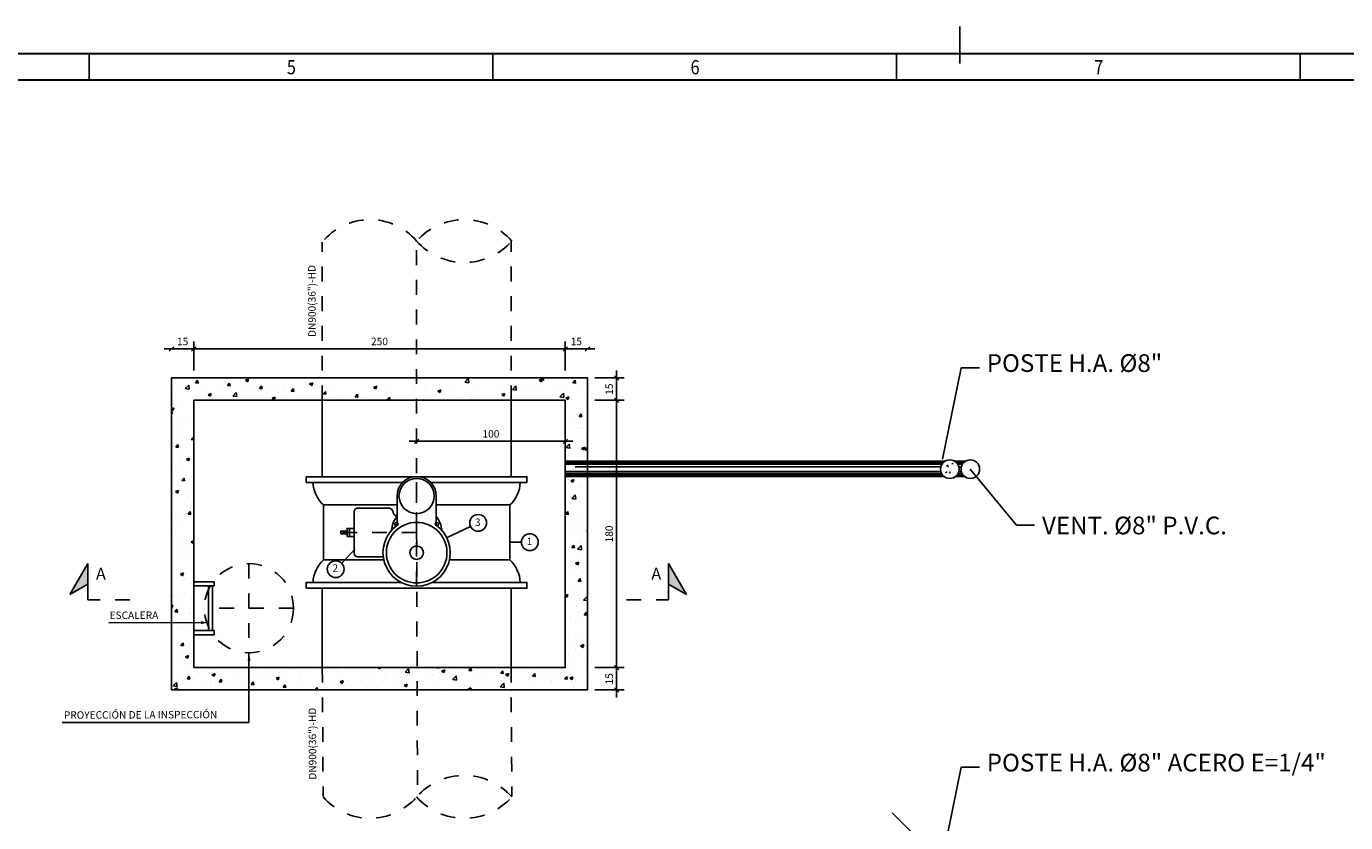
# Model space of a CAD drawing. Extents: x -358.8 to -334.7, y -25.4 to 27.2.
# Drawn here: x -348.2 to -339.3, y 21.8 to 27.2 of the extents above; entities that cross this region are included whole.
import ezdxf
from ezdxf.enums import TextEntityAlignment as Align

# ---------------------------------------------------------------- set-up
doc = ezdxf.new("R2010")
doc.units = 0
doc.header["$LTSCALE"] = 0.15
doc.header["$MEASUREMENT"] = 0
doc.linetypes.add('DASHDOT', pattern=[1, 0.5, -0.25, 0, -0.25])
doc.linetypes.add('DASHED', pattern=[0.75, 0.5, -0.25])
doc.layers.get('0').update_dxf_attribs({"linetype": 'CONTINUOUS'})
doc.layers.get('DEFPOINTS').update_dxf_attribs({"linetype": 'CONTINUOUS'})
for name, color, linetype in [('B-BORDER', 5, 'CONTINUOUS'), ('BAR-EIXOS', 1, 'DASHDOT'), ('BAR-FUROS', 1, 'CONTINUOUS'), ('BAR-PECAS', 3, 'CONTINUOUS'), ('BAR-PONTAS', 1, 'DASHED'), ('CAIXA-T1-L1', 1, 'CONTINUOUS'), ('CAIXA-T1-L2', 1, 'DASHED'), ('CAIXA-T2-L1', 2, 'CONTINUOUS'), ('CAIXA-T4-L1', 4, 'CONTINUOUS'), ('COTAS', 1, 'CONTINUOUS'), ('FRFORM-L2--', 2, 'CONTINUOUS'), ('SECAO', 6, 'CONTINUOUS'), ('SECOND', 3, 'CONTINUOUS'), ('TEXTO-PE', 3, 'CONTINUOUS'), ('TEXTO-PECAS-T2', 2, 'CONTINUOUS'), ('TEXTO-T1', 1, 'CONTINUOUS'), ('TEXTO-T3', 3, 'CONTINUOUS'), ('TUB-FF-EIXO', 1, 'DASHDOT')]:
    doc.layers.add(name, color=color, linetype=linetype)
doc.layers.add('TEXT', color=7, linetype='CONTINUOUS', lineweight=9)
doc.styles.get("Standard").update_dxf_attribs({"font": 'simplex.shx', "height": 0.05})
doc.dimstyles.get("Standard").update_dxf_attribs({"dimtxt": 0.05, "dimasz": 0.03, "dimexe": 0.05, "dimexo": 0.05, "dimgap": 0.025, "dimtad": 1, "dimdec": 1, "dimlfac": 100, "dimzin": 12, "dimdsep": 46, "dimtxsty": 'Standard', "dimblk1": 'OBLIQUE', "dimblk2": 'OBLIQUE', "dimsah": 1, "dimcen": 0.09, "dimdle": 0.05, "dimclrd": 1, "dimclre": 1, "dimclrt": 3, "dimaunit": 1, "dimadec": 0, "dimazin": 0, "dimtfac": 1, "dimtdec": 4, "dimtix": 1, "dimtmove": 2, "dimatfit": 3, "dimldrblk": 'OBLIQUE', "dimfxl": 1, "dimtolj": 1, "dimtzin": 9, "dimarcsym": 0})

# ---------------------------------------------------------------- blocks, each defined once
blk = doc.blocks.new('_OBLIQUE')
at = {"color": 0, "linetype": 'ByBlock'}
blk.add_line((-0.5, -0.5), (0.5, 0.5), dxfattribs=at)
blk = doc.blocks.new('*D164')
at = {"layer": 'COTAS', "color": 1, "lineweight": -2, "transparency": 16777216}
for p, q in [((-344.1888, 24.726), (-344.1888, 22.826)), ((-344.3343, 24.676), (-344.1388, 24.676)), ((-344.3343, 22.876), (-344.1388, 22.876))]:
    blk.add_line(p, q, dxfattribs=at)
at = {"layer": 'DEFPOINTS', "color": 0, "transparency": 16777216}
for p in [(-344.3843, 24.676), (-344.3843, 22.876), (-344.1888, 22.876)]:
    blk.add_point(p, dxfattribs=at)
at = {"layer": 'COTAS', "color": 1, "lineweight": -2, "transparency": 16777216, "xscale": 0.03, "yscale": 0.03, "zscale": 0.03}
for p, rotation in [((-344.1888, 24.676), 90), ((-344.1888, 22.876), 270)]:
    blk.add_blockref('_OBLIQUE', p, dxfattribs=dict(at, rotation=rotation))
at = {"layer": 'COTAS', "color": 3, "transparency": 16777216, "insert": (-344.2388, 23.776), "char_height": 0.05, "attachment_point": 5, "rotation": 90}
blk.add_mtext('\\A1;180', dxfattribs=at)
blk = doc.blocks.new('*D165')
at = {"layer": 'COTAS', "color": 1, "lineweight": -2, "transparency": 16777216}
for p, q in [((-345.5843, 24.4), (-344.4843, 24.4)), ((-344.5343, 24.3503), (-344.5343, 24.35))]:
    blk.add_line(p, q, dxfattribs=at)
at = {"layer": 'DEFPOINTS', "color": 0, "transparency": 16777216}
for p in [(-345.5343, 24.4), (-344.5343, 24.4003), (-344.5343, 24.4)]:
    blk.add_point(p, dxfattribs=at)
at = {"layer": 'COTAS', "color": 1, "lineweight": -2, "transparency": 16777216, "xscale": 0.03, "yscale": 0.03, "zscale": 0.03, "rotation": 180}
blk.add_blockref('_OBLIQUE', (-345.5343, 24.4), dxfattribs=at)
at = {"layer": 'COTAS', "color": 1, "lineweight": -2, "transparency": 16777216, "xscale": 0.03, "yscale": 0.03, "zscale": 0.03}
blk.add_blockref('_OBLIQUE', (-344.5343, 24.4), dxfattribs=at)
at = {"layer": 'COTAS', "color": 3, "transparency": 16777216, "insert": (-345.0343, 24.45), "char_height": 0.05, "attachment_point": 5}
blk.add_mtext('\\A1;100', dxfattribs=at)
blk = doc.blocks.new('*D166')
at = {"layer": 'COTAS', "color": 1, "lineweight": -2, "transparency": 16777216}
for p, q in [((-347.0343, 24.876), (-347.0343, 25.0718)), ((-344.5343, 24.876), (-344.5343, 25.0718)), ((-347.0843, 25.0218), (-344.4843, 25.0218))]:
    blk.add_line(p, q, dxfattribs=at)
at = {"layer": 'DEFPOINTS', "color": 0, "transparency": 16777216}
for p in [(-344.5343, 25.0218), (-347.0343, 24.826), (-344.5343, 24.826)]:
    blk.add_point(p, dxfattribs=at)
at = {"layer": 'COTAS', "color": 1, "lineweight": -2, "transparency": 16777216, "xscale": 0.03, "yscale": 0.03, "zscale": 0.03, "rotation": 180}
blk.add_blockref('_OBLIQUE', (-347.0343, 25.0218), dxfattribs=at)
at = {"layer": 'COTAS', "color": 1, "lineweight": -2, "transparency": 16777216, "xscale": 0.03, "yscale": 0.03, "zscale": 0.03}
blk.add_blockref('_OBLIQUE', (-344.5343, 25.0218), dxfattribs=at)
at = {"layer": 'COTAS', "color": 3, "transparency": 16777216, "insert": (-345.7843, 25.0718), "char_height": 0.05, "attachment_point": 5}
blk.add_mtext('\\A1;250', dxfattribs=at)
blk = doc.blocks.new('*D210')
at = {"layer": 'COTAS', "color": 1, "lineweight": -2, "transparency": 16777216}
blk.add_line((-346.9843, 25.0218), (-347.2343, 25.0218), dxfattribs=at)
at = {"layer": 'DEFPOINTS', "color": 0, "transparency": 16777216}
for p in [(-347.1843, 25.0218), (-347.1843, 25.0218), (-347.0343, 25.0218)]:
    blk.add_point(p, dxfattribs=at)
at = {"layer": 'COTAS', "color": 1, "lineweight": -2, "transparency": 16777216, "xscale": 0.03, "yscale": 0.03, "zscale": 0.03, "rotation": 180}
blk.add_blockref('_OBLIQUE', (-347.1843, 25.0218), dxfattribs=at)
at = {"layer": 'COTAS', "color": 1, "lineweight": -2, "transparency": 16777216, "xscale": 0.03, "yscale": 0.03, "zscale": 0.03}
blk.add_blockref('_OBLIQUE', (-347.0343, 25.0218), dxfattribs=at)
at = {"layer": 'COTAS', "color": 3, "transparency": 16777216, "insert": (-347.1093, 25.0718), "char_height": 0.05, "attachment_point": 5}
blk.add_mtext('\\A1;15', dxfattribs=at)
blk = doc.blocks.new('*D211')
at = {"layer": 'COTAS', "color": 1, "lineweight": -2, "transparency": 16777216}
blk.add_line((-344.5843, 25.0218), (-344.3343, 25.0218), dxfattribs=at)
at = {"layer": 'DEFPOINTS', "color": 0, "transparency": 16777216}
for p in [(-344.5343, 25.0218), (-344.3843, 25.0218), (-344.3843, 25.0218)]:
    blk.add_point(p, dxfattribs=at)
at = {"layer": 'COTAS', "color": 1, "lineweight": -2, "transparency": 16777216, "xscale": 0.03, "yscale": 0.03, "zscale": 0.03, "rotation": 180}
blk.add_blockref('_OBLIQUE', (-344.5343, 25.0218), dxfattribs=at)
at = {"layer": 'COTAS', "color": 1, "lineweight": -2, "transparency": 16777216, "xscale": 0.03, "yscale": 0.03, "zscale": 0.03}
blk.add_blockref('_OBLIQUE', (-344.3843, 25.0218), dxfattribs=at)
at = {"layer": 'COTAS', "color": 3, "transparency": 16777216, "insert": (-344.4593, 25.0718), "char_height": 0.05, "attachment_point": 5}
blk.add_mtext('\\A1;15', dxfattribs=at)
blk = doc.blocks.new('*D212')
at = {"layer": 'COTAS', "color": 1, "lineweight": -2, "transparency": 16777216}
for p, q in [((-344.1888, 24.876), (-344.1888, 24.626)), ((-344.3343, 24.826), (-344.1388, 24.826)), ((-344.3343, 24.676), (-344.1388, 24.676))]:
    blk.add_line(p, q, dxfattribs=at)
at = {"layer": 'DEFPOINTS', "color": 0, "transparency": 16777216}
for p in [(-344.3843, 24.826), (-344.3843, 24.676), (-344.1888, 24.676)]:
    blk.add_point(p, dxfattribs=at)
at = {"layer": 'COTAS', "color": 1, "lineweight": -2, "transparency": 16777216, "xscale": 0.03, "yscale": 0.03, "zscale": 0.03}
for p, rotation in [((-344.1888, 24.826), 90), ((-344.1888, 24.676), 270)]:
    blk.add_blockref('_OBLIQUE', p, dxfattribs=dict(at, rotation=rotation))
at = {"layer": 'COTAS', "color": 3, "transparency": 16777216, "insert": (-344.2388, 24.751), "char_height": 0.05, "attachment_point": 5, "rotation": 90}
blk.add_mtext('\\A1;15', dxfattribs=at)
blk = doc.blocks.new('*D213')
at = {"layer": 'COTAS', "color": 1, "lineweight": -2, "transparency": 16777216}
for p, q in [((-344.1888, 22.676), (-344.1888, 22.926)), ((-344.3343, 22.876), (-344.1388, 22.876)), ((-344.3343, 22.726), (-344.1388, 22.726))]:
    blk.add_line(p, q, dxfattribs=at)
at = {"layer": 'DEFPOINTS', "color": 0, "transparency": 16777216}
for p in [(-344.3843, 22.876), (-344.1888, 22.876), (-344.3843, 22.726)]:
    blk.add_point(p, dxfattribs=at)
at = {"layer": 'COTAS', "color": 1, "lineweight": -2, "transparency": 16777216, "xscale": 0.03, "yscale": 0.03, "zscale": 0.03}
for p, rotation in [((-344.1888, 22.876), 90), ((-344.1888, 22.726), 270)]:
    blk.add_blockref('_OBLIQUE', p, dxfattribs=dict(at, rotation=rotation))
at = {"layer": 'COTAS', "color": 3, "transparency": 16777216, "insert": (-344.2388, 22.801), "char_height": 0.05, "attachment_point": 5, "rotation": 90}
blk.add_mtext('\\A1;15', dxfattribs=at)

msp = doc.modelspace()

# ---------------------------------------------------------------- hatches: boundary and pattern name
at = {"linetype": 'Continuous'}
h = msp.add_hatch(dxfattribs=at)
h.set_pattern_fill('AR-CONC', color=5, scale=0.01, angle=60, style=0)
h.set_pattern_definition([(110, (-401.16884, -4.06029), (0.041297503, 0.058978947), [0.0075, -0.0825]), (55, (-401.16884, -4.06029), (-0.07207932, 0.02559339), [0.006, -0.066]), (160.4514, (-401.1654, -4.05538), (-0.03078175, 0.08457236), [0.00637402, -0.07011421]), (106.1842, (-401.18616, -4.05029), (0.06769642, 0.08414984), [0.01125, -0.12375]), (156.6356, (-401.18052, -4.04328), (-0.03762795, 0.12965006), [0.00956103, -0.1051713]), (51.1842, (-401.18616, -4.05029), (-0.03762805, 0.12965003), [0.009, -0.099]), (81, (-401.17683, -4.04413), (0.06471317, 0.03156272), [0.0075, -0.0825]), (26, (-401.17683, -4.04413), (-0.05063407, 0.05732923), [0.006, -0.066]), (131.4514, (-401.17144, -4.0415), (0.01407917, 0.08889194), [0.00637402, -0.07011421]), (97.5, (-401.16884, -4.060292), (-0.028221461, 0.017697767), [0, -0.0652, 0, -0.067, 0, -0.06625]), (67.5, (-401.16884, -4.060292), (-0.02100358, 0.042503076), [0, -0.0382, 0, -0.0637, 0, -0.02525]), (27.5, (-401.17999, -4.079604), (0.028644431, 0.045102635), [0, -0.025, 0, -0.078, 0, -0.1035]), (17.5, (-401.18499, -4.088265), (0.020489963, 0.055510653), [0, -0.0325, 0, -0.0518, 0, -0.0735])])
edge = h.paths.add_edge_path()
edge.add_arc((-341.9459, 24.2121), 0.0627, 0, 360)
at = {"layer": 'CAIXA-T1-L1'}
h = msp.add_hatch(dxfattribs=at)
h.set_pattern_fill('AR-CONC', color=256, scale=0.03, style=0)
h.set_pattern_definition([(50, (-399.39747, 144.60184), (0.21517805, -0.01882564), [0.0225, -0.2475]), (355, (-399.39747, 144.60184), (-0.0416254, 0.22565764), [0.018, -0.198]), (100.4514, (-399.37954, 144.60027), (0.1735528, 0.20683186), [0.01912206, -0.21034263]), (46.1842, (-399.39747, 144.66184), (0.3201723, -0.0496557), [0.03375, -0.37125]), (96.6356, (-399.3708, 144.6577), (0.2803988, 0.29223536), [0.0286831, -0.3155139]), (351.1842, (-399.39747, 144.66184), (0.2803986, 0.2922356), [0.027, -0.297]), (21, (-399.36747, 144.64684), (0.17907212, -0.12078567), [0.0225, -0.2475]), (326, (-399.36747, 144.64684), (0.0729946, 0.217545), [0.018, -0.198]), (71.4514, (-399.35255, 144.63677), (0.2520668, 0.09675915), [0.01912206, -0.21034263]), (37.5, (-399.39747, 144.60184), (0.003647957, 0.099868156), [0, -0.1956, 0, -0.201, 0, -0.19875]), (7.5, (-399.39747, 144.60184), (0.07892086, 0.11832351), [0, -0.1146, 0, -0.1911, 0, -0.07575]), (327.5, (-399.46437, 144.60184), (0.16014673, -0.00676646), [0, -0.075, 0, -0.234, 0, -0.3105]), (317.5, (-399.49437, 144.60184), (0.17495585, 0.0300315), [0, -0.0975, 0, -0.1554, 0, -0.2205])])
h.paths.add_polyline_path([(-346.1693, 24.676), (-346.1693, 24.826), (-347.1843, 24.826), (-347.1843, 23.1572), (-347.0343, 23.1572), (-347.0343, 23.2216), (-347.0608, 23.2211), (-347.1343, 23.223), (-347.1343, 23.251), (-347.0615, 23.251), (-347.0343, 23.251), (-347.0343, 23.301), (-347.0624, 23.301), (-347.1343, 23.301), (-347.1343, 23.329), (-347.0643, 23.329), (-347.0343, 23.329), (-347.0343, 23.453), (-347.0416, 23.453), (-347.1343, 23.453), (-347.1343, 23.481), (-347.0343, 23.481), (-347.0343, 24.676)])
h.paths.add_polyline_path([(-346.1693, 24.826), (-346.1693, 24.676), (-345.5343, 24.676), (-345.5343, 24.826)])
h.paths.add_polyline_path([(-345.5343, 24.826), (-345.5343, 24.676), (-344.8993, 24.676), (-344.8993, 24.826)])
h.paths.add_polyline_path([(-344.8993, 24.826), (-344.8993, 24.676), (-344.5343, 24.676), (-344.5343, 22.876), (-344.8993, 22.876), (-344.8983, 22.726), (-344.3843, 22.726), (-344.3843, 24.826)])
h.paths.add_polyline_path([(-345.5313, 22.876), (-345.5309, 22.726), (-344.8983, 22.726), (-344.8993, 22.876)])
h.paths.add_polyline_path([(-345.5309, 22.726), (-345.5313, 22.876), (-346.1693, 22.876), (-346.1683, 22.726)])
h.paths.add_polyline_path([(-346.6628, 22.876), (-346.6628, 22.726), (-346.1683, 22.726), (-346.1693, 22.876)])
h.paths.add_polyline_path([(-346.6628, 22.726), (-346.6628, 22.876), (-347.0343, 22.876), (-347.0343, 23.071), (-347.1343, 23.071), (-347.1343, 23.099), (-347.0438, 23.0967), (-347.0343, 23.0969), (-347.0343, 23.1572), (-347.1843, 23.1572), (-347.1843, 22.726)])
h.paths.add_polyline_path([(-347.0416, 23.453), (-347.0343, 23.453), (-347.0343, 23.481), (-347.1343, 23.481), (-347.1343, 23.453)], flags=16)
h.paths.add_polyline_path([(-347.0624, 23.301), (-347.0343, 23.301), (-347.0343, 23.329), (-347.0643, 23.329), (-347.1343, 23.329), (-347.1343, 23.301)], flags=16)
h.paths.add_polyline_path([(-347.0608, 23.2211), (-347.0343, 23.2216), (-347.0343, 23.251), (-347.0615, 23.251), (-347.1343, 23.251), (-347.1343, 23.223)], flags=16)
h.paths.add_polyline_path([(-347.0343, 23.071), (-347.0343, 23.0969), (-347.0438, 23.0967), (-347.1343, 23.099), (-347.1343, 23.071)], flags=16)

# ---------------------------------------------------------------- linework, layer by layer
at = {"color": 5, "linetype": 'Continuous'}
for p, q in [((-341.8701, 24.8951), (-341.9955, 24.2793)), ((-341.7471, 24.8951), (-341.8701, 24.8951)), ((-344.5343, 24.2615), (-341.9845, 24.2615)), ((-344.5343, 24.2561), (-341.9906, 24.2561)), ((-344.5343, 24.2452), (-341.9992, 24.2452)), ((-341.9073, 24.2615), (-341.8467, 24.2615)), ((-341.9012, 24.2561), (-341.8528, 24.2561)), ((-341.8926, 24.2452), (-341.8613, 24.2452)), ((-344.5343, 24.1971), (-342.0068, 24.1971)), ((-344.5343, 24.1823), (-342.0011, 24.1823)), ((-344.5343, 24.1715), (-341.9937, 24.1715)), ((-344.5343, 24.1661), (-341.9884, 24.1661)), ((-344.4667, 24.229), (-342.0063, 24.229)), ((-341.9033, 24.1661), (-341.8506, 24.1661)), ((-341.8981, 24.1715), (-341.8558, 24.1715)), ((-341.8907, 24.1823), (-341.8633, 24.1823)), ((-341.8855, 24.229), (-341.8685, 24.229)), ((-341.885, 24.1971), (-341.8689, 24.1971)), ((-341.4981, 23.8352), (-341.8081, 24.2121)), ((-341.3751, 23.8352), (-341.4981, 23.8352)), ((-341.8701, 22.2053), (-341.9955, 21.5895)), ((-341.7471, 22.2053), (-341.8701, 22.2053)), ((-342.1431, 21.7085), (-342.3336, 21.8989))]:
    msp.add_line(p, q, dxfattribs=at)
for centre in [(-341.9459, 24.2121), (-341.8081, 24.2121)]:
    msp.add_circle(centre, 0.0627)
at = {"layer": 'B-BORDER'}
for p, q in [((-347.7387, 26.8331), (-347.7387, 27.0097)), ((-345.0221, 26.8331), (-345.0221, 27.0097)), ((-342.3054, 26.8331), (-342.3054, 27.0097)), ((-339.5888, 26.8331), (-339.5888, 27.0097))]:
    msp.add_line(p, q, dxfattribs=at)
at = {"layer": 'B-BORDER', "const_width": 0.0136}
for points in [[(-358.7819, 10.9925), (-334.7561, 10.9925), (-334.7561, 27.0097), (-358.7819, 27.0097)], [(-358.6053, 11.169), (-334.9327, 11.169), (-334.9327, 26.8331), (-358.6053, 26.8331)]]:
    msp.add_lwpolyline(points, close=True, dxfattribs=at)
at = {"layer": 'BAR-EIXOS'}
for p, q in [((-345.5343, 23.786), (-345.5343, 25.7479)), ((-345.5343, 23.4236), (-345.5343, 24.1635)), ((-345.5343, 23.786), (-346.0443, 23.786)), ((-345.5343, 23.786), (-345.5285, 21.9997))]:
    msp.add_line(p, q, dxfattribs=at)
at = {"layer": 'BAR-FUROS'}
for centre in [(-345.6705, 23.8425), (-345.398, 23.8425)]:
    msp.add_circle(centre, 0.0115, dxfattribs=at)
at = {"layer": 'BAR-PECAS'}
for p, q in [((-345.6298, 24.1227), (-346.2768, 24.1227)), ((-345.6298, 24.1227), (-346.2318, 24.1227)), ((-344.7918, 24.1227), (-345.4387, 24.1227)), ((-344.8368, 24.1227), (-345.4387, 24.1227)), ((-345.6664, 24.0314), (-345.6664, 23.8341)), ((-345.4021, 24.0314), (-345.4021, 23.8341)), ((-345.9867, 23.7592), (-345.9867, 23.8129)), ((-345.6391, 23.4494), (-346.2768, 23.4494)), ((-345.6391, 23.4494), (-346.2318, 23.4494)), ((-344.7918, 23.4494), (-345.4294, 23.4494)), ((-344.8368, 23.4494), (-345.4294, 23.4494))]:
    msp.add_line(p, q, dxfattribs=at)
for points in [[(-346.1693, 24.1568), (-346.1693, 24.676)], [(-344.8993, 24.1568), (-344.8993, 24.676)], [(-346.1618, 23.601), (-346.1618, 23.971)], [(-345.6664, 23.971), (-346.1543, 23.971)], [(-344.9068, 23.601), (-344.9068, 23.971)], [(-346.0023, 23.7771), (-346.0443, 23.7771), (-346.0443, 23.795), (-346.0023, 23.795)], [(-345.9555, 23.7592), (-346.0023, 23.7592), (-346.0023, 23.8129), (-345.9555, 23.8129)], [(-345.7554, 23.601), (-346.1543, 23.601)], [(-346.1693, 23.4068), (-346.1693, 22.876)], [(-344.8993, 23.4068), (-344.8993, 22.876)]]:
    msp.add_lwpolyline(points, dxfattribs=at)
for points in [[(-346.1543, 23.971), (-346.1618, 23.971, -0.194334), (-346.2318, 24.1227), (-346.2768, 24.1227), (-346.2768, 24.161), (-344.7918, 24.161), (-344.7918, 24.1227), (-344.8368, 24.1227, -0.194334), (-344.9068, 23.971), (-345.4021, 23.971)], [(-345.7589, 23.6214), (-345.9286, 23.6214, -0.414214), (-345.9555, 23.6482), (-345.9555, 23.9239, -0.414214), (-345.9286, 23.9507), (-345.7227, 23.9507, -0.310421), (-345.6976, 23.9335), (-345.6902, 23.9142, 0.298394), (-345.6664, 23.897, 0.298394)], [(-346.1543, 23.601), (-346.1618, 23.601, 0.194334), (-346.2318, 23.4494), (-346.2768, 23.4494), (-346.2768, 23.411), (-344.7918, 23.411), (-344.7918, 23.4494), (-344.8368, 23.4494, 0.194334), (-344.9068, 23.601), (-345.3131, 23.601)]]:
    msp.add_lwpolyline(points, format="xyb", dxfattribs=at)
for centre, radius in [((-345.5343, 24.0314), 0.1189), ((-345.5343, 23.6501), 0.2039), ((-345.5343, 23.6501), 0.0453)]:
    msp.add_circle(centre, radius, dxfattribs=at)
for centre, radius, start, end in [((-345.5343, 24.0314), 0.1321, 0, 180), ((-345.5343, 23.786), 0.17, 141.00546, 175.1166), ((-345.5343, 23.786), 0.17, 4.8834, 38.99454), ((-345.5343, 23.6501), 0.2265, 125.68533, 54.31467)]:
    msp.add_arc(centre, radius, start, end, dxfattribs=at)
at = {"layer": 'BAR-PONTAS'}
for points in [[(-344.8993, 24.676), (-344.8993, 25.7542)], [(-346.1693, 24.676), (-346.1693, 25.7411)], [(-346.1693, 22.876), (-346.1635, 22.0102)], [(-344.8993, 22.876), (-344.8935, 22.0102)]]:
    msp.add_lwpolyline(points, dxfattribs=at)
for centre, radius, start, end in [((-345.8489, 25.4774), 0.4149, 40.68783, 140.54525), ((-345.2139, 25.4647), 0.4276, 41.47778, 138.52222), ((-345.2139, 26.0311), 0.4276, 221.47778, 318.52222), ((-345.2139, 21.7228), 0.4276, 41.47778, 138.52222), ((-345.8489, 22.2765), 0.4149, 220.68783, 319.31217), ((-345.2139, 22.2892), 0.4276, 221.47778, 318.52222)]:
    msp.add_arc(centre, radius, start, end, dxfattribs=at)
at = {"layer": 'CAIXA-T1-L2'}
msp.add_circle((-346.6628, 23.276), 0.3, dxfattribs=at)
at = {"layer": 'CAIXA-T2-L1', "linetype": 'Continuous'}
for p, q in [((-346.8981, 23.454), (-347.0343, 23.454)), ((-346.8981, 23.454), (-346.8981, 23.426)), ((-346.8981, 23.426), (-347.0343, 23.426)), ((-346.9359, 23.126), (-346.9359, 23.426)), ((-346.9079, 23.126), (-346.9079, 23.426)), ((-346.8981, 23.126), (-347.0343, 23.126)), ((-346.8981, 23.098), (-347.0343, 23.098)), ((-346.8981, 23.098), (-346.8981, 23.126))]:
    msp.add_line(p, q, dxfattribs=at)
at = {"layer": 'CAIXA-T4-L1'}
for points in [[(-347.1843, 22.726), (-344.3843, 22.726), (-344.3843, 24.826), (-347.1843, 24.826)], [(-347.0343, 22.876), (-344.5343, 22.876), (-344.5343, 24.676), (-347.0343, 24.676)]]:
    msp.add_lwpolyline(points, close=True, dxfattribs=at)
at = {"layer": 'FRFORM-L2--'}
msp.add_line((-341.8793, 27.1931), (-341.8793, 26.9431), dxfattribs=at)
msp.add_line((-341.8793, 27.1931), (-341.8793, 26.9431), dxfattribs=at)
at = {"layer": 'SECAO'}
for p, q in [((-347.7477, 23.5767), (-347.8677, 23.3688)), ((-347.7477, 23.3328), (-347.7477, 23.5767)), ((-343.8388, 23.5767), (-343.7188, 23.3688)), ((-343.8388, 23.3328), (-343.8388, 23.5767)), ((-347.8677, 23.3688), (-347.7477, 23.4381)), ((-343.7188, 23.3688), (-343.8388, 23.4381))]:
    msp.add_line(p, q, dxfattribs=at)
at = {"layer": 'SECAO', "linetype": 'DASHDOT'}
for p, q in [((-347.464, 23.3328), (-347.7477, 23.3328)), ((-344.1226, 23.3328), (-343.8388, 23.3328))]:
    msp.add_line(p, q, dxfattribs=at)
at = {"layer": 'SECAO', "color": 1}
for points in [[(-347.8677, 23.3688), (-347.7477, 23.5767), (-347.8677, 23.3688), (-347.7477, 23.4381)], [(-343.7188, 23.3688), (-343.8388, 23.5767), (-343.7188, 23.3688), (-343.8388, 23.4381)]]:
    msp.add_solid(points, dxfattribs=at)
at = {"layer": 'SECOND', "linetype": 'Continuous'}
for p, q in [((-344.5343, 24.2654), (-341.979, 24.2654)), ((-341.9128, 24.2654), (-341.8412, 24.2654)), ((-344.5343, 24.1636), (-341.9857, 24.1636)), ((-341.9061, 24.1636), (-341.8478, 24.1636))]:
    msp.add_line(p, q, dxfattribs=at)
at = {"layer": 'TEXTO-PECAS-T2'}
for p, q in [((-345.1716, 23.8263), (-345.3326, 23.7497)), ((-344.8289, 23.7208), (-344.9068, 23.7208)), ((-346.0394, 23.5782), (-345.9475, 23.675))]:
    msp.add_line(p, q, dxfattribs=at)
for centre in [(-345.1206, 23.8503), (-344.7725, 23.7208), (-346.0792, 23.5384)]:
    msp.add_circle(centre, 0.0564, dxfattribs=at)
at = {"layer": 'TEXTO-T1'}
for p, q in [((-346.9859, 23.1794), (-347.606, 23.1787)), ((-346.6628, 22.9732), (-346.6628, 22.5073)), ((-346.6628, 22.5073), (-347.9204, 22.5073))]:
    msp.add_line(p, q, dxfattribs=at)
for points in [[(-346.986, 23.1694), (-346.9359, 23.1787), (-346.9857, 23.1894)], [(-346.6721, 22.9231), (-346.6628, 22.9732), (-346.6521, 22.9234)]]:
    msp.add_solid(points, dxfattribs=at)
at = {"layer": 'TUB-FF-EIXO'}
for p, q in [((-346.6628, 23.576), (-346.6628, 22.976)), ((-346.3628, 23.276), (-346.9628, 23.276))]:
    msp.add_line(p, q, dxfattribs=at)

# ---------------------------------------------------------------- texts
at = {"layer": 'B-BORDER', "width": 0.85}
for s, p in [('5', (-346.4078, 26.8707)), ('6', (-343.6912, 26.8707)), ('7', (-340.9745, 26.8707))]:
    msp.add_text(s, height=0.0951, dxfattribs=at).set_placement(p)
at = {"layer": 'SECAO', "color": 4}
for p in [(-347.6927, 23.4683), (-343.9548, 23.4683)]:
    msp.add_text('A', height=0.08, dxfattribs=at).set_placement(p)
at = {"layer": 'TEXT'}
for s, p in [('POSTE H.A. %%C8"', (-341.6976, 24.8669)), ('VENT. %%C8" P.V.C.', (-341.3255, 23.7736)), ('POSTE H.A. %%C8" ACERO E=1/4"', (-341.6976, 22.1771))]:
    msp.add_text(s, height=0.119048, dxfattribs=at).set_placement(p)
at = {"layer": 'TEXTO-PE'}
for s, p in [('3', (-345.1234, 23.8486)), ('1', (-344.7753, 23.7191)), ('2', (-346.082, 23.5401))]:
    msp.add_text(s, height=0.05, dxfattribs=at).set_placement(p, align=Align.MIDDLE)
at = {"layer": 'TEXTO-T3', "color": 3, "linetype": 'Continuous'}
for s, rotation, p in [('DN900(36")-HD', 90.17285, (-346.2382, 25.1022)), ('ESCALERA', 0.17285, (-347.6009, 23.2284)), ('PROYECCIÓN DE LA INSPECCIÓN', 0.17285, (-347.9085, 22.557)), ('DN900(36")-HD', 90.17285, (-346.2348, 22.1218))]:
    msp.add_text(s, height=0.05, rotation=rotation, dxfattribs=at).set_placement(p, align=Align.MIDDLE_LEFT)

# ---------------------------------------------------------------- dimensions: what is measured, and where the dimension line sits
at = {"layer": 'COTAS'}
for p1, p2, distance, picture, middle in [((-347.0343, 25.0218), (-347.1843, 25.0218), 0, '*D210', (-347.1093, 25.0718)), ((-344.5343, 25.0218), (-344.3843, 25.0218), 0, '*D211', (-344.4593, 25.0718)), ((-344.3843, 24.826), (-344.3843, 24.676), 0.1954, '*D212', (-344.2388, 24.751)), ((-344.3843, 22.726), (-344.3843, 22.876), -0.1954, '*D213', (-344.2388, 22.801))]:
    dim = msp.add_aligned_dim(p1=p1, p2=p2, distance=distance, dimstyle='Standard', dxfattribs=at)
    dim.commit()
    dim.dimension.update_dxf_attribs({"geometry": picture, "text_midpoint": middle})
for base, p1, p2, angle, picture, middle in [((-344.5343, 25.0218), (-347.0343, 24.826), (-344.5343, 24.826), 180, '*D166', (-345.7843, 25.0718)), ((-344.1888, 22.876), (-344.3843, 24.676), (-344.3843, 22.876), 90, '*D164', (-344.2388, 23.776))]:
    dim = msp.add_linear_dim(base=base, p1=p1, p2=p2, angle=angle, dimstyle='Standard', dxfattribs=at)
    dim.commit()
    dim.dimension.update_dxf_attribs({"geometry": picture, "text_midpoint": middle})
dim = msp.add_linear_dim(base=(-344.5343, 24.4), p1=(-345.5343, 24.4), p2=(-344.5343, 24.4003), text='100', dimstyle='Standard', dxfattribs=at)
dim.commit()
dim.dimension.update_dxf_attribs({"geometry": '*D165', "text_midpoint": (-345.0343, 24.45)})

doc.saveas('drawing.dxf')
